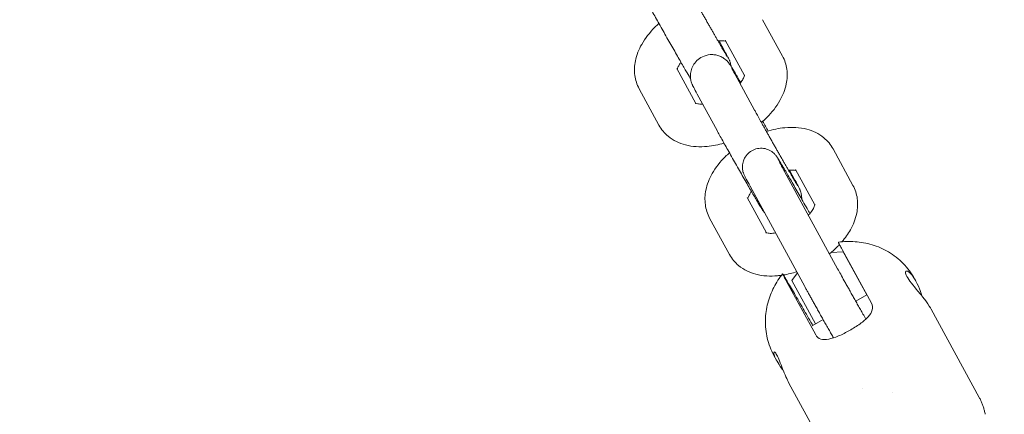
# Model space of a CAD drawing. Units: millimetres. Extents: x -10716 to 10628, y -9226 to 8142.
# Drawn here: x 4792 to 4976, y 4673 to 4747 of the extents above; entities that cross this region are included whole.
import ezdxf

# ---------------------------------------------------------------- set-up
doc = ezdxf.new("R2010")
doc.units = ezdxf.units.MM
doc.header["$MEASUREMENT"] = 0
doc.layers.add('HAGS-Dim-Plan1', color=7, linetype='Continuous', lineweight=100)
doc.dimstyles.new('HAGS - Dim Plan', dxfattribs={"dimtxt": 300, "dimasz": 200, "dimexe": 0.18, "dimexo": 0.0625, "dimgap": 150, "dimtad": 0, "dimlfac": 0.001, "dimrnd": 0.05, "dimzin": 1, "dimdsep": 46, "dimtxsty": 'Standard', "dimblk": 'HAGS - Dim Plan arrow', "dimcen": 0.1, "dimse1": 1, "dimse2": 1, "dimclrd": 1, "dimadec": 0, "dimazin": 0, "dimtfac": 1, "dimtofl": 0, "dimtmove": 0, "dimatfit": 3, "dimfxl": 1, "dimtolj": 1, "dimtzin": 0, "dimarcsym": 0})

# ---------------------------------------------------------------- blocks, each defined once
blk = doc.blocks.new('HAGS - Dim Plan arrow')
at = {"color": 1, "lineweight": 0}
blk.add_lwpolyline([(0, 0, 0, 0.35, 0), (-1, 0, 0.015, 0.015, 0)], format="xyseb", dxfattribs=at)
blk = doc.blocks.new('*D8')
at = {"layer": 'Defpoints', "color": 0, "transparency": 16777216}
for p in [(8976.47, 7909.12), (-10715.64, 3978.08), (8976.47, 3945.16)]:
    blk.add_point(p, dxfattribs=at)
at = {"layer": 'HAGS-Dim-Plan1', "color": 1, "lineweight": -2, "transparency": 16777216}
for p, q in [((-10515.64, 7909.12), (-2032.08, 7909.12)), ((8776.47, 7909.12), (292.92, 7909.12))]:
    blk.add_line(p, q, dxfattribs=at)
at = {"layer": 'HAGS-Dim-Plan1', "color": 1, "lineweight": -2, "transparency": 16777216, "xscale": 200, "yscale": 200, "zscale": 200, "rotation": 180}
blk.add_blockref('HAGS - Dim Plan arrow', (-10715.64, 7909.12), dxfattribs=at)
at = {"layer": 'HAGS-Dim-Plan1', "color": 1, "lineweight": -2, "transparency": 16777216, "xscale": 200, "yscale": 200, "zscale": 200}
blk.add_blockref('HAGS - Dim Plan arrow', (8976.47, 7909.12), dxfattribs=at)
at = {"layer": 'HAGS-Dim-Plan1', "color": 0, "lineweight": 50, "transparency": 16777216, "insert": (-869.58, 7909.12), "char_height": 300, "attachment_point": 5}
blk.add_mtext('\\A1;{\\H1.5x;19.70m}', dxfattribs=at)
blk = doc.blocks.new('*D9')
at = {"layer": 'Defpoints', "color": 0, "transparency": 16777216}
for p in [(7229.06, 7152.75), (-9120.6, 3822.56), (7229.06, 3820.71)]:
    blk.add_point(p, dxfattribs=at)
at = {"layer": 'HAGS-Dim-Plan1', "color": 1, "lineweight": -2, "transparency": 16777216}
for p, q in [((-8920.6, 7152.75), (-2145.77, 7152.75)), ((7029.06, 7152.75), (254.23, 7152.75))]:
    blk.add_line(p, q, dxfattribs=at)
at = {"layer": 'HAGS-Dim-Plan1', "color": 1, "lineweight": -2, "transparency": 16777216, "xscale": 200, "yscale": 200, "zscale": 200, "rotation": 180}
blk.add_blockref('HAGS - Dim Plan arrow', (-9120.6, 7152.75), dxfattribs=at)
at = {"layer": 'HAGS-Dim-Plan1', "color": 1, "lineweight": -2, "transparency": 16777216, "xscale": 200, "yscale": 200, "zscale": 200}
blk.add_blockref('HAGS - Dim Plan arrow', (7229.06, 7152.75), dxfattribs=at)
at = {"layer": 'HAGS-Dim-Plan1', "color": 0, "lineweight": 50, "transparency": 16777216, "insert": (-945.77, 7152.75), "char_height": 300, "attachment_point": 5}
blk.add_mtext('\\A1;{\\H1.5x;16.35m}', dxfattribs=at)
blk = doc.blocks.new('*D10')
at = {"layer": 'Defpoints', "color": 0, "transparency": 16777216}
for p in [(5611.8, 6583.77), (-25.28, -9180.84), (10394.88, -9180.84)]:
    blk.add_point(p, dxfattribs=at)
at = {"layer": 'HAGS-Dim-Plan1', "color": 1, "lineweight": -2, "transparency": 16777216}
for p, q in [((10394.88, 6383.77), (10394.88, -187.64)), ((10394.88, -8980.84), (10394.88, -2587.64))]:
    blk.add_line(p, q, dxfattribs=at)
at = {"layer": 'HAGS-Dim-Plan1', "color": 1, "lineweight": -2, "transparency": 16777216, "xscale": 200, "yscale": 200, "zscale": 200}
for p, rotation in [((10394.88, 6583.77), 90), ((10394.88, -9180.84), 270)]:
    blk.add_blockref('HAGS - Dim Plan arrow', p, dxfattribs=dict(at, rotation=rotation))
at = {"layer": 'HAGS-Dim-Plan1', "color": 0, "lineweight": 50, "transparency": 16777216, "insert": (10394.88, -1387.64), "char_height": 300, "attachment_point": 5, "rotation": 90}
blk.add_mtext('\\A1;{\\H1.5x;15.75m}', dxfattribs=at)
blk = doc.blocks.new('*D11')
at = {"layer": 'Defpoints', "color": 0, "transparency": 16777216}
for p in [(5749.22, 5000.46), (353.72, -7725.29), (9531.69, -7725.29)]:
    blk.add_point(p, dxfattribs=at)
at = {"layer": 'HAGS-Dim-Plan1', "color": 1, "lineweight": -2, "transparency": 16777216}
for p, q in [((9531.69, 4800.46), (9531.69, -162.42)), ((9531.69, -7525.29), (9531.69, -2562.42))]:
    blk.add_line(p, q, dxfattribs=at)
at = {"layer": 'HAGS-Dim-Plan1', "color": 1, "lineweight": -2, "transparency": 16777216, "xscale": 200, "yscale": 200, "zscale": 200}
for p, rotation in [((9531.69, 5000.46), 90), ((9531.69, -7725.29), 270)]:
    blk.add_blockref('HAGS - Dim Plan arrow', p, dxfattribs=dict(at, rotation=rotation))
at = {"layer": 'HAGS-Dim-Plan1', "color": 0, "lineweight": 50, "transparency": 16777216, "insert": (9531.69, -1362.42), "char_height": 300, "attachment_point": 5, "rotation": 90}
blk.add_mtext('\\A1;{\\H1.5x;12.75m}', dxfattribs=at)

msp = doc.modelspace()

# ---------------------------------------------------------------- linework, layer by layer
at = {"lineweight": 0}
for p, q in [((4934.626, 4740.23), (4930.914, 4747.043)), ((4922.755, 4743.08), (4923.765, 4741.228)), ((4927.493, 4736.601), (4923.889, 4743.216)), ((4914.818, 4737.926), (4918.406, 4731.339)), ((4929.391, 4730.114), (4925.679, 4736.928)), ((4907.793, 4734.099), (4911.505, 4727.285)), ((4922.366, 4726.287), (4918.654, 4733.101)), ((4947.822, 4716.004), (4944.111, 4722.817)), ((4934.712, 4719.178), (4944.953, 4700.378)), ((4935.952, 4718.854), (4936.961, 4717.002)), ((4940.689, 4712.375), (4937.086, 4718.99)), ((4928.565, 4715.83), (4938.806, 4697.03)), ((4928.015, 4713.7), (4931.603, 4707.113)), ((4920.99, 4709.873), (4924.701, 4703.059)), ((4945.976, 4703.574), (4943.698, 4703.402)), ((4945.783, 4704.01), (4951.282, 4693.916)), ((4946.764, 4702.209), (4945.976, 4703.574)), ((4950.389, 4695.472), (4945.976, 4703.574)), ((4937.413, 4699.587), (4936.405, 4698.153)), ((4940.841, 4688.001), (4935.343, 4698.095)), ((4940.819, 4690.051), (4936.405, 4698.153)), ((4959.57, 4698.101), (4959.361, 4698.484)), ((4950.423, 4695.491), (4948.33, 4694.305)), ((4971.458, 4676.277), (4962.452, 4692.811)), ((4942.239, 4690.855), (4940.153, 4689.674)), ((4933.5, 4683.244), (4933.016, 4684.133)), ((4945.113, 4661.926), (4935.831, 4678.965))]:
    msp.add_line(p, q, dxfattribs=at)
at = {"lineweight": 0, "extrusion": (0, 0, -1)}
msp.add_ellipse((4955.237, 4676.985), major_axis=(-0.083, 0.225), ratio=0.0000172, start_param=-0.0000008, end_param=0.0000613, dxfattribs=at)
at = {"lineweight": 0}
for points, knots in [([(4916.194, 4754.34), (4916.257, 4754.225), (4916.324, 4754.103), (4916.465, 4753.845), (4916.54, 4753.708), (4916.696, 4753.424), (4916.778, 4753.277), (4916.946, 4752.972), (4917.033, 4752.816), (4917.215, 4752.488), (4917.31, 4752.317), (4917.507, 4751.963), (4917.609, 4751.78), (4917.817, 4751.406), (4917.924, 4751.215), (4918.14, 4750.83), (4918.249, 4750.635), (4918.472, 4750.238), (4918.585, 4750.036), (4918.816, 4749.625), (4918.934, 4749.416), (4919.171, 4748.995), (4919.291, 4748.784), (4919.529, 4748.361), (4919.648, 4748.151), (4919.887, 4747.729), (4920.007, 4747.518), (4920.247, 4747.094), (4920.368, 4746.881), (4920.609, 4746.458), (4920.729, 4746.248), (4920.964, 4745.834), (4921.081, 4745.63), (4921.31, 4745.228), (4921.424, 4745.03), (4921.649, 4744.637), (4921.76, 4744.443), (4921.979, 4744.062), (4922.086, 4743.875), (4922.294, 4743.513), (4922.396, 4743.338), (4922.592, 4742.998), (4922.687, 4742.834), (4922.872, 4742.514), (4922.962, 4742.359), (4923.136, 4742.06), (4923.219, 4741.917), (4923.378, 4741.646), (4923.453, 4741.517), (4923.593, 4741.278), (4923.659, 4741.167), (4923.783, 4740.958), (4923.841, 4740.859), (4923.949, 4740.678), (4923.999, 4740.595), (4924.088, 4740.447), (4924.128, 4740.382), (4924.217, 4740.237), (4924.259, 4740.17), (4924.28, 4740.136), (4924.283, 4740.132), (4924.283, 4740.132)], [5.3245699, 5.3245699, 5.3245699, 5.3245699, 5.4007337, 5.4007337, 5.4777917, 5.4777917, 5.5547955, 5.5547955, 5.6308208, 5.6308208, 5.7092552, 5.7092552, 5.7886735, 5.7886735, 5.8680696, 5.8680696, 5.9464444, 5.9464444, 6.0254122, 6.0254122, 6.1053928, 6.1053928, 6.1853668, 6.1853668, 6.2643166, 6.2643166, 6.3433941, 6.3433941, 6.4234992, 6.4234992, 6.5036094, 6.5036094, 6.5827009, 6.5827009, 6.661659, 6.661659, 6.7416584, 6.7416584, 6.821678, 6.821678, 6.9006904, 6.9006904, 6.9791208, 6.9791208, 7.0586177, 7.0586177, 7.1381675, 7.1381675, 7.2167329, 7.2167329, 7.2929411, 7.2929411, 7.3703175, 7.3703175, 7.4478769, 7.4478769, 7.5244679, 7.5244679, 7.6487632, 7.6487632, 7.6820062, 7.6820062, 7.6820062, 7.6820062]), ([(4909.169, 4750.513), (4909.46, 4749.978), (4909.82, 4749.326), (4910.628, 4747.872), (4911.073, 4747.075), (4912.01, 4745.406), (4912.502, 4744.535), (4913.485, 4742.8), (4913.976, 4741.937), (4914.91, 4740.305), (4915.352, 4739.536), (4916.146, 4738.165), (4916.496, 4737.564), (4917.048, 4736.63), (4917.255, 4736.284), (4917.422, 4736.015)], [5.3245699, 5.3245699, 5.3245699, 5.3245699, 5.6592288, 5.6592288, 5.9832983, 5.9832983, 6.3053122, 6.3053122, 6.6269285, 6.6269285, 6.9490842, 6.9490842, 7.2736979, 7.2736979, 7.5719839, 7.5719839, 7.5719839, 7.5719839]), ([(4907.793, 4734.099), (4907.37, 4734.875), (4907.101, 4735.728), (4906.856, 4737.516), (4906.909, 4738.445), (4907.311, 4740.429), (4907.728, 4741.459), (4908.922, 4743.582), (4909.761, 4744.646), (4910.975, 4745.86), (4911.229, 4746.099), (4911.49, 4746.332)], [2.8355211, 2.8355211, 2.8355211, 2.8355211, 3.0516402, 3.0516402, 3.2908924, 3.2908924, 3.591687, 3.591687, 3.9554702, 3.9554702, 4.047759, 4.047759, 4.047759, 4.047759]), ([(4922.555, 4743.062), (4922.642, 4743.071), (4922.727, 4743.079), (4923.159, 4743.108), (4923.454, 4743.094), (4923.824, 4743.042), (4923.939, 4743.013), (4924.013, 4742.989)], [5.04668564, 5.04668564, 5.04668564, 5.04668564, 5.09966281, 5.09966281, 5.32755472, 5.32755472, 5.48633531, 5.48633531, 5.48633531, 5.48633531]), ([(4926.8, 4735.253), (4926.757, 4735.328), (4926.714, 4735.402), (4926.273, 4736.164), (4925.923, 4736.764), (4925.561, 4737.378), (4925.49, 4737.497), (4925.357, 4737.72), (4925.295, 4737.825), (4925.178, 4738.018), (4925.124, 4738.107), (4925.024, 4738.27), (4924.978, 4738.344), (4924.848, 4738.55), (4924.824, 4738.609), (4924.577, 4738.935), (4924.548, 4738.972), (4924.455, 4739.086), (4924.389, 4739.168), (4924.138, 4739.423), (4924.006, 4739.58), (4923.413, 4739.965), (4923.202, 4740.093), (4922.672, 4740.303), (4922.431, 4740.382), (4921.912, 4740.478), (4921.671, 4740.506), (4920.969, 4740.507), (4920.454, 4740.434), (4919.541, 4740.078), (4919.152, 4739.847), (4918.501, 4739.303), (4918.241, 4738.994), (4917.815, 4738.346), (4917.677, 4738.016), (4917.455, 4737.332), (4917.419, 4737.028), (4917.372, 4736.374), (4917.404, 4736.136), (4917.473, 4735.64), (4917.519, 4735.492), (4917.591, 4735.248), (4917.619, 4735.169), (4917.671, 4735.025), (4917.694, 4734.97), (4917.747, 4734.843), (4917.772, 4734.788), (4917.87, 4734.577), (4917.927, 4734.467), (4918.157, 4734.019), (4918.372, 4733.619), (4918.654, 4733.101)], [3.7730153, 3.7730153, 3.7730153, 3.7730153, 3.8074915, 3.8074915, 4.1321052, 4.1321052, 4.2163826, 4.2163826, 4.301399, 4.301399, 4.3860315, 4.3860315, 4.4694051, 4.4694051, 4.6264847, 4.6264847, 4.6440242, 4.6440242, 4.6688645, 4.6688645, 4.6899245, 4.6899245, 4.6979055, 4.6979055, 4.7025929, 4.7025929, 4.7057694, 4.7057694, 4.7107038, 4.7107038, 4.7145167, 4.7145167, 4.7183758, 4.7183758, 4.7230921, 4.7230921, 4.7299474, 4.7299474, 4.7417801, 4.7417801, 4.7619113, 4.7619113, 4.7829429, 4.7829429, 4.8086793, 4.8086793, 4.8536074, 4.8536074, 5.0001568, 5.0001568, 5.3245699, 5.3245699, 5.3245699, 5.3245699]), ([(4924.997, 4738.313), (4924.995, 4738.335), (4924.992, 4738.356), (4924.946, 4738.688), (4924.9, 4738.837), (4924.828, 4739.081), (4924.8, 4739.16), (4924.747, 4739.303), (4924.725, 4739.358), (4924.672, 4739.486), (4924.647, 4739.54), (4924.549, 4739.752), (4924.492, 4739.862), (4924.262, 4740.309), (4924.047, 4740.709), (4923.765, 4741.228)], [7.88208075, 7.88208075, 7.88208075, 7.88208075, 7.88337278, 7.88337278, 7.90350393, 7.90350393, 7.9245356, 7.9245356, 7.95027195, 7.95027195, 7.99520003, 7.99520003, 8.14174943, 8.14174943, 8.46616255, 8.46616255, 8.46616255, 8.46616255]), ([(4934.626, 4740.23), (4935.049, 4739.453), (4935.318, 4738.6), (4935.563, 4736.813), (4935.51, 4735.883), (4935.108, 4733.9), (4934.691, 4732.87), (4933.497, 4730.747), (4932.658, 4729.682), (4931.367, 4728.391), (4931.03, 4728.079), (4930.68, 4727.779)], [5.9771137, 5.9771137, 5.9771137, 5.9771137, 6.1932328, 6.1932328, 6.4324851, 6.4324851, 6.7332796, 6.7332796, 7.0970628, 7.0970628, 7.2183419, 7.2183419, 7.2183419, 7.2183419]), ([(4914.926, 4737.728), (4914.937, 4737.782), (4914.956, 4737.858), (4915.047, 4738.119), (4915.147, 4738.343), (4915.389, 4738.749), (4915.496, 4738.909), (4915.619, 4739.075)], [3.2849367, 3.2849367, 3.2849367, 3.2849367, 3.40719351, 3.40719351, 3.62119394, 3.62119394, 3.74525045, 3.74525045, 3.74525045, 3.74525045]), ([(4925.049, 4738.112), (4925.049, 4738.112), (4925.054, 4738.102), (4925.09, 4738.03), (4925.151, 4737.91), (4925.345, 4737.544), (4925.496, 4737.264), (4925.679, 4736.928)], [4.88436438, 4.88436438, 4.88436438, 4.88436438, 4.93583667, 4.93583667, 5.10247462, 5.10247462, 5.3245699, 5.3245699, 5.3245699, 5.3245699]), ([(4927.505, 4736.698), (4927.505, 4736.698), (4927.505, 4736.698), (4927.505, 4736.689), (4927.499, 4736.576), (4927.372, 4736.209), (4927.272, 4735.985), (4927.001, 4735.532), (4926.855, 4735.318), (4926.678, 4735.094)], [6.27979527, 6.27979527, 6.27979527, 6.27979527, 6.29127298, 6.29127298, 6.54878616, 6.54878616, 6.7627866, 6.7627866, 6.92592557, 6.92592557, 6.92592557, 6.92592557]), ([(4919.663, 4731.248), (4919.646, 4731.247), (4919.628, 4731.245), (4919.26, 4731.221), (4918.965, 4731.235), (4918.541, 4731.294), (4918.406, 4731.337), (4918.313, 4731.374), (4918.299, 4731.382), (4918.299, 4731.382)], [8.22995339, 8.22995339, 8.22995339, 8.22995339, 8.24125546, 8.24125546, 8.46914738, 8.46914738, 8.68365293, 8.68365293, 8.78751127, 8.78751127, 8.78751127, 8.78751127]), ([(4929.391, 4730.114), (4929.454, 4729.999), (4929.521, 4729.877), (4929.662, 4729.619), (4929.737, 4729.482), (4929.893, 4729.198), (4929.975, 4729.051), (4930.143, 4728.746), (4930.23, 4728.59), (4930.411, 4728.262), (4930.507, 4728.091), (4930.704, 4727.737), (4930.806, 4727.554), (4931.014, 4727.18), (4931.121, 4726.989), (4931.337, 4726.604), (4931.446, 4726.409), (4931.669, 4726.012), (4931.782, 4725.81), (4932.013, 4725.399), (4932.131, 4725.19), (4932.368, 4724.769), (4932.487, 4724.558), (4932.726, 4724.135), (4932.845, 4723.925), (4933.084, 4723.503), (4933.204, 4723.292), (4933.444, 4722.868), (4933.565, 4722.655), (4933.806, 4722.232), (4933.925, 4722.022), (4934.161, 4721.608), (4934.277, 4721.404), (4934.507, 4721.002), (4934.62, 4720.804), (4934.845, 4720.411), (4934.957, 4720.217), (4935.176, 4719.836), (4935.283, 4719.649), (4935.491, 4719.287), (4935.592, 4719.112), (4935.788, 4718.772), (4935.883, 4718.608), (4936.069, 4718.288), (4936.159, 4718.133), (4936.333, 4717.834), (4936.416, 4717.691), (4936.575, 4717.42), (4936.65, 4717.291), (4936.79, 4717.052), (4936.856, 4716.941), (4936.98, 4716.732), (4937.038, 4716.633), (4937.146, 4716.452), (4937.196, 4716.369), (4937.285, 4716.221), (4937.324, 4716.156), (4937.413, 4716.011), (4937.455, 4715.944), (4937.477, 4715.91), (4937.48, 4715.906), (4937.48, 4715.906)], [5.3245699, 5.3245699, 5.3245699, 5.3245699, 5.4007337, 5.4007337, 5.4777917, 5.4777917, 5.5547955, 5.5547955, 5.6308208, 5.6308208, 5.7092552, 5.7092552, 5.7886735, 5.7886735, 5.8680696, 5.8680696, 5.9464444, 5.9464444, 6.0254122, 6.0254122, 6.1053928, 6.1053928, 6.1853668, 6.1853668, 6.2643166, 6.2643166, 6.3433941, 6.3433941, 6.4234992, 6.4234992, 6.5036094, 6.5036094, 6.5827009, 6.5827009, 6.661659, 6.661659, 6.7416584, 6.7416584, 6.821678, 6.821678, 6.9006904, 6.9006904, 6.9791208, 6.9791208, 7.0586177, 7.0586177, 7.1381675, 7.1381675, 7.2167329, 7.2167329, 7.2929411, 7.2929411, 7.3703175, 7.3703175, 7.4478769, 7.4478769, 7.5244679, 7.5244679, 7.6487632, 7.6487632, 7.6820062, 7.6820062, 7.6820062, 7.6820062]), ([(4923.67, 4723.923), (4922.631, 4723.609), (4921.576, 4723.392), (4919.155, 4723.164), (4917.784, 4723.228), (4915.311, 4723.879), (4914.19, 4724.398), (4912.539, 4725.771), (4911.942, 4726.483), (4911.505, 4727.285)], [7.9197312, 7.9197312, 7.9197312, 7.9197312, 8.2070185, 8.2070185, 8.5793036, 8.5793036, 8.8955314, 8.8955314, 9.1187064, 9.1187064, 9.1187064, 9.1187064]), ([(4931.63, 4726.08), (4932.771, 4726.449), (4933.932, 4726.701), (4936.461, 4726.939), (4937.832, 4726.875), (4940.304, 4726.223), (4941.425, 4725.705), (4943.077, 4724.331), (4943.674, 4723.619), (4944.111, 4722.817)], [4.7490561, 4.7490561, 4.7490561, 4.7490561, 5.0654259, 5.0654259, 5.4377109, 5.4377109, 5.7539387, 5.7539387, 5.9771137, 5.9771137, 5.9771137, 5.9771137]), ([(4922.366, 4726.287), (4922.657, 4725.752), (4923.016, 4725.1), (4923.824, 4723.646), (4924.269, 4722.849), (4925.207, 4721.18), (4925.699, 4720.309), (4926.682, 4718.574), (4927.173, 4717.711), (4928.107, 4716.079), (4928.549, 4715.31), (4929.342, 4713.939), (4929.693, 4713.338), (4930.055, 4712.725), (4930.125, 4712.606), (4930.258, 4712.382), (4930.321, 4712.278), (4930.437, 4712.085), (4930.491, 4711.996), (4930.591, 4711.832), (4930.637, 4711.758), (4930.767, 4711.552), (4930.791, 4711.493), (4931.039, 4711.167), (4931.068, 4711.13), (4931.138, 4711.043), (4931.177, 4710.997), (4931.23, 4710.938)], [5.3245699, 5.3245699, 5.3245699, 5.3245699, 5.6592288, 5.6592288, 5.9832983, 5.9832983, 6.3053122, 6.3053122, 6.6269285, 6.6269285, 6.9490842, 6.9490842, 7.2736979, 7.2736979, 7.3579753, 7.3579753, 7.4429917, 7.4429917, 7.5276241, 7.5276241, 7.6109977, 7.6109977, 7.7680774, 7.7680774, 7.7856168, 7.7856168, 7.8004215, 7.8004215, 7.8004215, 7.8004215]), ([(4920.99, 4709.873), (4920.567, 4710.649), (4920.298, 4711.502), (4920.053, 4713.29), (4920.106, 4714.219), (4920.508, 4716.203), (4920.924, 4717.233), (4922.119, 4719.356), (4922.958, 4720.42), (4924.171, 4721.634), (4924.425, 4721.873), (4924.687, 4722.106)], [2.8355211, 2.8355211, 2.8355211, 2.8355211, 3.0516402, 3.0516402, 3.2908924, 3.2908924, 3.591687, 3.591687, 3.9554702, 3.9554702, 4.047759, 4.047759, 4.047759, 4.047759]), ([(4928.565, 4715.83), (4928.275, 4716.363), (4928.037, 4716.805), (4927.763, 4717.327), (4927.684, 4717.479), (4927.574, 4717.698), (4927.537, 4717.773), (4927.469, 4717.92), (4927.438, 4717.988), (4927.378, 4718.134), (4927.355, 4718.193), (4927.311, 4718.316), (4927.292, 4718.375), (4927.244, 4718.534), (4927.216, 4718.644), (4927.167, 4718.888), (4927.147, 4719.026), (4927.117, 4719.389), (4927.12, 4719.619), (4927.182, 4720.176), (4927.267, 4720.505), (4927.541, 4721.158), (4927.745, 4721.484), (4928.243, 4722.052), (4928.544, 4722.299), (4929.201, 4722.679), (4929.566, 4722.817), (4930.31, 4722.966), (4930.7, 4722.979), (4931.452, 4722.882), (4931.824, 4722.77), (4932.327, 4722.524), (4932.486, 4722.43), (4932.768, 4722.233), (4932.896, 4722.13), (4933.086, 4721.953), (4933.158, 4721.88), (4933.297, 4721.729), (4933.359, 4721.654), (4933.449, 4721.538), (4933.483, 4721.492), (4933.564, 4721.38), (4933.602, 4721.324), (4933.75, 4721.1), (4933.853, 4720.934), (4934.252, 4720.282), (4934.624, 4719.656), (4935.439, 4718.264), (4935.846, 4717.563), (4936.724, 4716.042), (4937.2, 4715.213), (4938.186, 4713.49), (4938.705, 4712.58), (4939.401, 4711.353), (4939.58, 4711.039), (4939.758, 4710.723)], [0, 0, 0, 0, 3.1309774, 3.1309774, 4.757187, 4.757187, 5.7030336, 5.7030336, 6.4136255, 6.4136255, 6.7755934, 6.7755934, 7.0320289, 7.0320289, 7.4101692, 7.4101692, 7.8406993, 7.8406993, 8.5305987, 8.5305987, 9.5328885, 9.5328885, 10.6596633, 10.6596633, 11.7991253, 11.7991253, 12.9391834, 12.9391834, 14.0792266, 14.0792266, 15.2185384, 15.2185384, 15.7729402, 15.7729402, 16.2761058, 16.2761058, 16.6209781, 16.6209781, 17.0537576, 17.0537576, 17.4474064, 17.4474064, 18.1590036, 18.1590036, 20.2903778, 20.2903778, 24.5826289, 24.5826289, 27.8349831, 27.8349831, 31.0130784, 31.0130784, 34.1792386, 34.1792386, 35.2618301, 35.2618301, 35.2618301, 35.2618301]), ([(4933.842, 4720.816), (4933.842, 4720.816), (4933.843, 4720.814), (4933.853, 4720.794), (4933.881, 4720.738), (4933.995, 4720.514), (4934.113, 4720.29), (4934.389, 4719.773), (4934.54, 4719.494), (4934.712, 4719.178)], [44.1030289, 44.1030289, 44.1030289, 44.1030289, 44.3141481, 44.3141481, 45.5024371, 45.5024371, 47.7438682, 47.7438682, 49.6400978, 49.6400978, 49.6400978, 49.6400978]), ([(4935.752, 4718.836), (4935.839, 4718.845), (4935.923, 4718.853), (4936.355, 4718.882), (4936.651, 4718.868), (4937.021, 4718.816), (4937.135, 4718.787), (4937.209, 4718.763)], [5.04668564, 5.04668564, 5.04668564, 5.04668564, 5.09966281, 5.09966281, 5.32755472, 5.32755472, 5.48633532, 5.48633532, 5.48633532, 5.48633532]), ([(4938.22, 4713.429), (4938.235, 4713.772), (4938.209, 4713.984), (4938.143, 4714.462), (4938.096, 4714.611), (4938.025, 4714.855), (4937.997, 4714.934), (4937.944, 4715.077), (4937.922, 4715.132), (4937.869, 4715.26), (4937.844, 4715.314), (4937.746, 4715.526), (4937.689, 4715.636), (4937.458, 4716.083), (4937.244, 4716.483), (4936.961, 4717.002)], [7.87268193, 7.87268193, 7.87268193, 7.87268193, 7.88337278, 7.88337278, 7.90350393, 7.90350393, 7.9245356, 7.9245356, 7.95027195, 7.95027195, 7.99520003, 7.99520003, 8.14174943, 8.14174943, 8.46616255, 8.46616255, 8.46616255, 8.46616255]), ([(4947.822, 4716.004), (4948.245, 4715.227), (4948.515, 4714.374), (4948.759, 4712.587), (4948.706, 4711.657), (4948.305, 4709.674), (4947.888, 4708.644), (4946.898, 4706.884), (4946.36, 4706.132), (4945.754, 4705.424)], [5.9771137, 5.9771137, 5.9771137, 5.9771137, 6.1932328, 6.1932328, 6.4324851, 6.4324851, 6.7332796, 6.7332796, 6.98335, 6.98335, 6.98335, 6.98335]), ([(4928.123, 4713.502), (4928.133, 4713.556), (4928.153, 4713.632), (4928.243, 4713.893), (4928.344, 4714.117), (4928.586, 4714.523), (4928.692, 4714.683), (4928.816, 4714.849)], [3.2849367, 3.2849367, 3.2849367, 3.2849367, 3.40719351, 3.40719351, 3.62119394, 3.62119394, 3.74525045, 3.74525045, 3.74525045, 3.74525045]), ([(4940.702, 4712.472), (4940.702, 4712.472), (4940.702, 4712.472), (4940.702, 4712.463), (4940.696, 4712.35), (4940.569, 4711.983), (4940.468, 4711.759), (4940.155, 4711.234), (4939.938, 4710.931), (4939.611, 4710.55), (4939.55, 4710.481), (4939.487, 4710.413)], [6.27979527, 6.27979527, 6.27979527, 6.27979527, 6.29127298, 6.29127298, 6.54878616, 6.54878616, 6.7627866, 6.7627866, 6.98601004, 6.98601004, 7.03417599, 7.03417599, 7.03417599, 7.03417599]), ([(4933.334, 4707.076), (4933.148, 4707.048), (4932.972, 4707.029), (4932.457, 4706.995), (4932.161, 4707.009), (4931.738, 4707.068), (4931.603, 4707.111), (4931.509, 4707.148), (4931.495, 4707.156), (4931.495, 4707.156)], [8.13451636, 8.13451636, 8.13451636, 8.13451636, 8.24125546, 8.24125546, 8.46914738, 8.46914738, 8.68365293, 8.68365293, 8.78751127, 8.78751127, 8.78751127, 8.78751127]), ([(4945.298, 4704.914), (4945.163, 4704.77), (4945.026, 4704.628), (4944.428, 4704.029), (4943.94, 4703.592), (4943.427, 4703.18)], [7.04450849, 7.04450849, 7.04450849, 7.04450849, 7.0970628, 7.0970628, 7.26949384, 7.26949384, 7.26949384, 7.26949384]), ([(4945.089, 4705.349), (4945.082, 4705.348), (4945.103, 4705.298), (4945.191, 4705.119), (4945.269, 4704.967), (4945.489, 4704.553), (4945.63, 4704.29), (4945.783, 4704.01)], [-2.24670785, -2.24670785, -2.24670785, -2.24670785, -2.09241551, -2.09241551, -1.92596748, -1.92596748, -1.75951944, -1.75951944, -1.75951944, -1.75951944]), ([(4945.089, 4705.349), (4946.112, 4705.487), (4947.159, 4705.526), (4949.276, 4705.376), (4950.344, 4705.188), (4952.454, 4704.553), (4953.495, 4704.106), (4955.47, 4702.936), (4956.403, 4702.213), (4958.062, 4700.514), (4958.786, 4699.54), (4959.361, 4698.484)], [4.7299123, 4.7299123, 4.7299123, 4.7299123, 4.9566994, 4.9566994, 5.1834865, 5.1834865, 5.4102736, 5.4102736, 5.6370607, 5.6370607, 5.8638479, 5.8638479, 5.8638479, 5.8638479]), ([(4934.427, 4699.151), (4934.191, 4699.117), (4933.955, 4699.089), (4932.352, 4698.938), (4930.981, 4699.002), (4928.508, 4699.653), (4927.387, 4700.172), (4925.736, 4701.545), (4925.138, 4702.257), (4924.701, 4703.059)], [8.14266917, 8.14266917, 8.14266917, 8.14266917, 8.20701852, 8.20701852, 8.5793036, 8.5793036, 8.89553137, 8.89553137, 9.11870637, 9.11870637, 9.11870637, 9.11870637]), ([(4933.016, 4684.133), (4932.461, 4685.153), (4932.044, 4686.247), (4931.514, 4688.479), (4931.399, 4689.615), (4931.446, 4691.837), (4931.606, 4692.923), (4932.149, 4694.989), (4932.531, 4695.969), (4933.469, 4697.801), (4934.025, 4698.652), (4934.648, 4699.435)], [2.7222552, 2.7222552, 2.7222552, 2.7222552, 2.9412212, 2.9412212, 3.1601872, 3.1601872, 3.3791532, 3.3791532, 3.5981192, 3.5981192, 3.8170851, 3.8170851, 3.8170851, 3.8170851]), ([(4935.343, 4698.095), (4935.19, 4698.376), (4935.048, 4698.639), (4934.828, 4699.053), (4934.75, 4699.205), (4934.657, 4699.395), (4934.637, 4699.446), (4934.669, 4699.42), (4934.721, 4699.343), (4934.862, 4699.12), (4934.958, 4698.962), (4935.2, 4698.561), (4935.345, 4698.317), (4935.849, 4697.462), (4936.329, 4696.638), (4937.396, 4694.796), (4937.974, 4693.794), (4939.014, 4691.994), (4939.58, 4691.014), (4940.215, 4689.91), (4940.259, 4689.834), (4940.303, 4689.758)], [1.7595194, 1.7595194, 1.7595194, 1.7595194, 1.9259675, 1.9259675, 2.0924155, 2.0924155, 2.2670082, 2.2670082, 2.4416009, 2.4416009, 2.5993962, 2.5993962, 2.7571916, 2.7571916, 3.1381152, 3.1381152, 3.5190389, 3.5190389, 3.8999625, 3.8999625, 3.9278576, 3.9278576, 3.9278576, 3.9278576]), ([(4944.953, 4700.378), (4945.293, 4699.755), (4945.714, 4698.989), (4946.319, 4697.899), (4946.446, 4697.672), (4946.707, 4697.202), (4946.842, 4696.96), (4947.118, 4696.466), (4947.259, 4696.213), (4947.545, 4695.703), (4947.69, 4695.445), (4947.984, 4694.92), (4948.133, 4694.654), (4948.438, 4694.113), (4948.593, 4693.837), (4948.905, 4693.283), (4949.063, 4693.004), (4949.377, 4692.448), (4949.534, 4692.171), (4949.872, 4691.574), (4950.053, 4691.254), (4950.234, 4690.936)], [0.6120853, 0.6120853, 0.6120853, 0.6120853, 0.9228109, 0.9228109, 1.0016026, 1.0016026, 1.0813939, 1.0813939, 1.1611705, 1.1611705, 1.2399226, 1.2399226, 1.3190652, 1.3190652, 1.3992269, 1.3992269, 1.4793842, 1.4793842, 1.5585153, 1.5585153, 1.6496505, 1.6496505, 1.6496505, 1.6496505]), ([(4962.452, 4692.811), (4962.413, 4692.881), (4962.373, 4692.952), (4962.06, 4693.495), (4961.692, 4694.039), (4960.863, 4695.139), (4960.404, 4695.697), (4959.564, 4696.704), (4959.127, 4697.223), (4958.392, 4698.165), (4958.098, 4698.591), (4957.915, 4698.927), (4957.732, 4699.263), (4957.638, 4699.549), (4957.663, 4699.911), (4957.778, 4699.984), (4958.108, 4699.912), (4958.345, 4699.761), (4958.879, 4699.203), (4959.173, 4698.794), (4959.445, 4698.323)], [-0.8286154, -0.8286154, -0.8286154, -0.8286154, -0.7984107, -0.7984107, -0.598865, -0.598865, -0.3993192, -0.3993192, -0.1996596, -0.1996596, 0, 0, 0, 0.1996596, 0.1996596, 0.3993192, 0.3993192, 0.598865, 0.598865, 0.7984107, 0.7984107, 0.7984107, 0.7984107]), ([(4959.445, 4698.323), (4959.717, 4697.851), (4960.001, 4697.26), (4960.453, 4696.16), (4960.634, 4695.673), (4960.8, 4695.204)], [-2.39523219, -2.39523219, -2.39523219, -2.39523219, -2.19568644, -2.19568644, -2.05054788, -2.05054788, -2.05054788, -2.05054788]), ([(4938.806, 4697.03), (4938.899, 4696.86), (4938.997, 4696.681), (4939.204, 4696.302), (4939.314, 4696.103), (4939.543, 4695.687), (4939.662, 4695.47), (4939.909, 4695.025), (4940.036, 4694.796), (4940.294, 4694.33), (4940.426, 4694.093), (4940.698, 4693.605), (4940.839, 4693.353), (4941.126, 4692.839), (4941.273, 4692.577), (4941.569, 4692.047), (4941.719, 4691.78), (4942.022, 4691.24), (4942.176, 4690.968), (4942.487, 4690.414), (4942.645, 4690.133), (4942.964, 4689.568), (4943.125, 4689.284), (4943.445, 4688.718), (4943.604, 4688.436), (4943.903, 4687.91), (4944.041, 4687.665), (4944.18, 4687.421)], [0.6120853, 0.6120853, 0.6120853, 0.6120853, 0.6939005, 0.6939005, 0.7768506, 0.7768506, 0.8598427, 0.8598427, 0.941765, 0.941765, 1.0219093, 1.0219093, 1.1031143, 1.1031143, 1.1843335, 1.1843335, 1.2645165, 1.2645165, 1.3443316, 1.3443316, 1.425188, 1.425188, 1.5060481, 1.5060481, 1.585873, 1.585873, 1.655247, 1.655247, 1.655247, 1.655247]), ([(4951.282, 4693.916), (4951.491, 4693.53), (4951.55, 4693.097), (4951.321, 4692.222), (4951.035, 4691.778), (4950.28, 4690.945), (4949.757, 4690.499), (4948.548, 4689.624), (4947.862, 4689.194), (4946.535, 4688.442), (4945.816, 4688.077), (4944.457, 4687.497), (4943.815, 4687.284), (4942.734, 4687.075), (4942.219, 4687.066), (4941.378, 4687.335), (4941.051, 4687.616), (4940.841, 4688.001)], [-1.8305504, -1.8305504, -1.8305504, -1.8305504, -1.6016158, -1.6016158, -1.3726812, -1.3726812, -1.1439782, -1.1439782, -0.9152752, -0.9152752, -0.6865722, -0.6865722, -0.4578692, -0.4578692, -0.2289346, -0.2289346, 0, 0, 0, 0]), ([(4934.782, 4681.306), (4934.671, 4681.456), (4934.56, 4681.607), (4934.13, 4682.209), (4933.839, 4682.652), (4933.4, 4683.413), (4933.223, 4683.779), (4933.014, 4684.357), (4932.98, 4684.57), (4933.013, 4684.799), (4933.082, 4684.831), (4933.294, 4684.669), (4933.436, 4684.474), (4933.731, 4683.932), (4933.903, 4683.551), (4934.266, 4682.657), (4934.458, 4682.144), (4934.839, 4681.157), (4935.053, 4680.615), (4935.459, 4679.693), (4935.649, 4679.302), (4935.831, 4678.965)], [0.4298943, 0.4298943, 0.4298943, 0.4298943, 0.4831619, 0.4831619, 0.6441906, 0.6441906, 0.8052194, 0.8052194, 0.9662481, 0.9662481, 1.1273147, 1.1273147, 1.2883813, 1.2883813, 1.4494478, 1.4494478, 1.6105144, 1.6105144, 1.7715431, 1.7715431, 1.902426, 1.902426, 1.902426, 1.902426]), ([(4972.587, 4673.103), (4972.545, 4673.326), (4972.496, 4673.547), (4972.385, 4673.985), (4972.323, 4674.202), (4972.185, 4674.631), (4972.11, 4674.844), (4971.946, 4675.263), (4971.857, 4675.47), (4971.667, 4675.878), (4971.566, 4676.079), (4971.458, 4676.277)], [0.16139308, 0.16139308, 0.16139308, 0.16139308, 0.21298195, 0.21298195, 0.26457082, 0.26457082, 0.31615969, 0.31615969, 0.36774856, 0.36774856, 0.41933743, 0.41933743, 0.41933743, 0.41933743])]:
    msp.add_open_spline(points, degree=3, knots=knots, dxfattribs=at)
for points in [[(4931.945, 4726.179), (4931.628, 4726.748), (4931.286, 4727.36), (4930.929, 4727.996)], [(4943.809, 4703.496), (4943.824, 4703.468), (4943.839, 4703.441), (4943.854, 4703.414)], [(4937.282, 4699.828), (4936.465, 4699.559), (4935.636, 4699.35), (4934.805, 4699.21)], [(4949.635, 4678.014), (4949.635, 4678.014), (4949.635, 4678.014), (4949.635, 4678.014)]]:
    msp.add_open_spline(points, degree=3, dxfattribs=at)

# ---------------------------------------------------------------- dimensions: what is measured, and where the dimension line sits
at = {"layer": 'HAGS-Dim-Plan1', "lineweight": 50}
for base, p1, p2, picture, middle in [((8976.473, 7909.116), (-10715.64, 3978.084), (8976.473, 3945.159), '*D8', (-869.583, 7909.116)), ((7229.061, 7152.755), (-9120.604, 3822.56), (7229.061, 3820.714), '*D9', (-945.771, 7152.755))]:
    dim = msp.add_linear_dim(base=base, p1=p1, p2=p2, text='{\\H1.5x;<>}', dimstyle='HAGS - Dim Plan', override={"dimpost": 'm'}, dxfattribs=at)
    dim.commit()
    dim.dimension.update_dxf_attribs({"geometry": picture, "text_midpoint": middle, "dimtype": 160})
for base, p1, p2, picture, middle in [((10394.879, -9180.842), (5611.797, 6583.773), (-25.276, -9180.842), '*D10', (10394.879, -1387.635)), ((9531.69, -7725.292), (5749.215, 5000.458), (353.724, -7725.292), '*D11', (9531.69, -1362.417))]:
    dim = msp.add_linear_dim(base=base, p1=p1, p2=p2, angle=90, text='{\\H1.5x;<>}', dimstyle='HAGS - Dim Plan', override={"dimpost": 'm'}, dxfattribs=at)
    dim.commit()
    dim.dimension.update_dxf_attribs({"geometry": picture, "text_midpoint": middle, "dimtype": 160})

doc.saveas('drawing.dxf')
